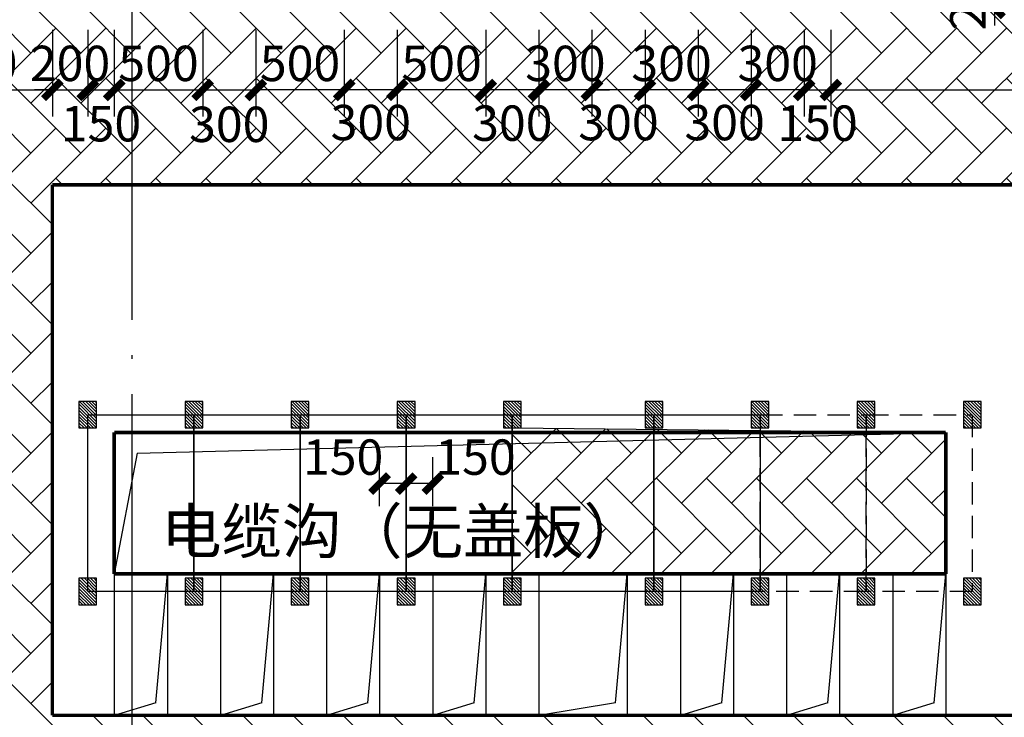
# Model space of a CAD drawing. Extents: x 1238466 to 1559842, y -814618 to 61349.
# Drawn here: x 1257556 to 1263121, y -797019 to -793074 of the extents above; entities that cross this region are included whole.
import ezdxf
from ezdxf.enums import TextEntityAlignment as Align

# ---------------------------------------------------------------- set-up
doc = ezdxf.new("R2010")
doc.units = 0
doc.header["$LTSCALE"] = 1000
doc.header["$MEASUREMENT"] = 0
for name, pattern in [('DASH', [2.8, 2, -0.8]), ('DASHED2', [9.525, 6.35, -3.175]), ('DOTE', [2.42, 2, -0.2, 0.02, -0.2])]:
    doc.linetypes.add(name, pattern=pattern)
doc.layers.get('0').update_dxf_attribs({"linetype": 'CONTINUOUS'})
doc.layers.get('Defpoints').update_dxf_attribs({"linetype": 'CONTINUOUS'})
for name, color, linetype in [('DOTE', 1, 'DOTE'), ('LINDIM1', 7, 'CONTINUOUS'), ('TAB', 7, 'CONTINUOUS')]:
    doc.layers.add(name, color=color, linetype=linetype)
doc.styles.add('IDQSTYLE', font='simsun.ttc', dxfattribs={"width": 0.7})
doc.styles.get("Standard").update_dxf_attribs({"font": 'simsun.ttc'})
doc.dimstyles.get("Standard").update_dxf_attribs({"dimscale": 100, "dimtxt": 2, "dimasz": 1, "dimexe": 1.5, "dimexo": 0, "dimgap": 0.5, "dimtad": 1, "dimdec": 0, "dimzin": 0, "dimdsep": 46, "dimtxsty": 'Standard', "dimblk": 'ARCHTICK', "dimcen": 0.09, "dimadec": 0, "dimazin": 0, "dimtfac": 1, "dimtdec": 0, "dimtix": 1, "dimtmove": 2, "dimatfit": 3, "dimfxl": 1, "dimtolj": 1, "dimtzin": 0, "dimarcsym": 0})

# ---------------------------------------------------------------- blocks, each defined once
blk = doc.blocks.new('新块112')
at = {"layer": 'DOTE', "linetype": 'DOTE'}
blk.add_line((1812515.8, -13146.9), (1812515.8, -32153.1), dxfattribs=at)
blk = doc.blocks.new('A$C45826EEE')
at = {"layer": 'LINDIM1'}
h = blk.add_hatch(dxfattribs=at)
h.set_pattern_fill('ANSI31', color=6, scale=100, style=0)
h.set_pattern_definition([(45, (-492915.873, 5208928.927), (-8.838834765, 8.838834765), [])])
h.paths.add_polyline_path([(0, 100), (0, 0), (150, 0), (150, 100)])
at = {"layer": 'LINDIM1', "color": 6}
for p, q in [((150, 100), (0, 100)), ((0, 100), (0, 0)), ((150, 0), (150, 100)), ((0, 0), (150, 0))]:
    blk.add_line(p, q, dxfattribs=at)
blk = doc.blocks.new('A$C423110B1')
at = {"layer": 'LINDIM1', "color": 6, "rotation": 270}
blk.add_blockref('A$C45826EEE', (0, 150), dxfattribs=at)
blk = doc.blocks.new('_ArchTick')
at = {"color": 0, "linetype": 'ByBlock', "const_width": 0.4}
blk.add_lwpolyline([(-0.5, -0.5), (0.5, 0.5)], dxfattribs=at)
blk = doc.blocks.new('*D4443')
at = {"layer": 'Defpoints', "color": 0}
for p in [(1259590.2, -795697.4), (1259590.2, -795825.6), (1259740.2, -795825.6)]:
    blk.add_point(p, dxfattribs=at)
at = {"layer": 'TAB', "color": 0, "lineweight": -2}
for p, q in [((1259590.2, -795825.6), (1259590.2, -795547.4)), ((1259740.2, -795825.6), (1259740.2, -795547.4)), ((1259740.2, -795697.4), (1259590.2, -795697.4))]:
    blk.add_line(p, q, dxfattribs=at)
at = {"layer": 'TAB', "color": 0, "linetype": 'ByBlock', "lineweight": -2, "xscale": 100, "yscale": 100, "zscale": 100, "rotation": 180}
blk.add_blockref('_ArchTick', (1259590.2, -795697.4), dxfattribs=at)
at = {"layer": 'TAB', "color": 0, "linetype": 'ByBlock', "lineweight": -2, "xscale": 100, "yscale": 100, "zscale": 100}
blk.add_blockref('_ArchTick', (1259740.2, -795697.4), dxfattribs=at)
at = {"layer": 'TAB', "color": 0, "insert": (1259383.8, -795547.4), "char_height": 200, "attachment_point": 5}
blk.add_mtext('\\A1;150', dxfattribs=at)
blk = doc.blocks.new('*D4444')
at = {"layer": 'Defpoints', "color": 0}
for p in [(1259740.2, -795697.4), (1259740.2, -795825.6), (1259890.2, -795825.6)]:
    blk.add_point(p, dxfattribs=at)
at = {"layer": 'TAB', "color": 0, "lineweight": -2}
for p, q in [((1259740.2, -795825.6), (1259740.2, -795547.4)), ((1259890.2, -795825.6), (1259890.2, -795547.4)), ((1259890.2, -795697.4), (1259740.2, -795697.4))]:
    blk.add_line(p, q, dxfattribs=at)
at = {"layer": 'TAB', "color": 0, "linetype": 'ByBlock', "lineweight": -2, "xscale": 100, "yscale": 100, "zscale": 100, "rotation": 180}
blk.add_blockref('_ArchTick', (1259740.2, -795697.4), dxfattribs=at)
at = {"layer": 'TAB', "color": 0, "linetype": 'ByBlock', "lineweight": -2, "xscale": 100, "yscale": 100, "zscale": 100}
blk.add_blockref('_ArchTick', (1259890.2, -795697.4), dxfattribs=at)
at = {"layer": 'TAB', "color": 0, "insert": (1260131.9, -795547.4), "char_height": 200, "attachment_point": 5}
blk.add_mtext('\\A1;150', dxfattribs=at)
blk = doc.blocks.new('*D4508')
at = {"layer": 'Defpoints', "color": 0}
for p in [(1256740.2, -793130.8), (1257740.2, -793130.8), (1257740.2, -793471.4)]:
    blk.add_point(p, dxfattribs=at)
at = {"layer": 'TAB', "color": 0, "lineweight": -2}
for p, q in [((1256740.2, -793130.8), (1256740.2, -793621.4)), ((1257740.2, -793130.8), (1257740.2, -793621.4)), ((1256740.2, -793471.4), (1257740.2, -793471.4))]:
    blk.add_line(p, q, dxfattribs=at)
at = {"layer": 'TAB', "color": 0, "linetype": 'ByBlock', "lineweight": -2, "xscale": 100, "yscale": 100, "zscale": 100, "rotation": 180}
blk.add_blockref('_ArchTick', (1256740.2, -793471.4), dxfattribs=at)
at = {"layer": 'TAB', "color": 0, "linetype": 'ByBlock', "lineweight": -2, "xscale": 100, "yscale": 100, "zscale": 100}
blk.add_blockref('_ArchTick', (1257740.2, -793471.4), dxfattribs=at)
at = {"layer": 'TAB', "color": 0, "insert": (1257240.2, -793321.4), "char_height": 200, "attachment_point": 5}
blk.add_mtext('\\A1;1000', dxfattribs=at)
blk = doc.blocks.new('*D4509')
at = {"layer": 'Defpoints', "color": 0}
for p in [(1257740.2, -793130.8), (1257940.2, -793130.8), (1257940.2, -793471.4)]:
    blk.add_point(p, dxfattribs=at)
at = {"layer": 'TAB', "color": 0, "lineweight": -2}
for p, q in [((1257740.2, -793130.8), (1257740.2, -793621.4)), ((1257940.2, -793130.8), (1257940.2, -793621.4)), ((1257740.2, -793471.4), (1257640.2, -793471.4)), ((1257740.2, -793471.4), (1257940.2, -793471.4)), ((1257940.2, -793471.4), (1258040.2, -793471.4))]:
    blk.add_line(p, q, dxfattribs=at)
at = {"layer": 'TAB', "color": 0, "linetype": 'ByBlock', "lineweight": -2, "xscale": 100, "yscale": 100, "zscale": 100}
blk.add_blockref('_ArchTick', (1257740.2, -793471.4), dxfattribs=at)
at = {"layer": 'TAB', "color": 0, "linetype": 'ByBlock', "lineweight": -2, "xscale": 100, "yscale": 100, "zscale": 100, "rotation": 180}
blk.add_blockref('_ArchTick', (1257940.2, -793471.4), dxfattribs=at)
at = {"layer": 'TAB', "color": 0, "insert": (1257840.2, -793321.4), "char_height": 200, "attachment_point": 5}
blk.add_mtext('\\A1;200', dxfattribs=at)
blk = doc.blocks.new('*D4510')
at = {"layer": 'Defpoints', "color": 0}
for p in [(1257940.2, -793130.8), (1258090.2, -793130.8), (1258090.2, -793471.4)]:
    blk.add_point(p, dxfattribs=at)
at = {"layer": 'TAB', "color": 0, "lineweight": -2}
for p, q in [((1257940.2, -793130.8), (1257940.2, -793621.4)), ((1258090.2, -793130.8), (1258090.2, -793621.4)), ((1257940.2, -793471.4), (1258090.2, -793471.4))]:
    blk.add_line(p, q, dxfattribs=at)
at = {"layer": 'TAB', "color": 0, "linetype": 'ByBlock', "lineweight": -2, "xscale": 100, "yscale": 100, "zscale": 100, "rotation": 180}
blk.add_blockref('_ArchTick', (1257940.2, -793471.4), dxfattribs=at)
at = {"layer": 'TAB', "color": 0, "linetype": 'ByBlock', "lineweight": -2, "xscale": 100, "yscale": 100, "zscale": 100}
blk.add_blockref('_ArchTick', (1258090.2, -793471.4), dxfattribs=at)
at = {"layer": 'TAB', "color": 0, "insert": (1258015.2, -793662.5), "char_height": 200, "attachment_point": 5}
blk.add_mtext('\\A1;150', dxfattribs=at)
blk = doc.blocks.new('*D4511')
at = {"layer": 'Defpoints', "color": 0}
for p in [(1258090.2, -793130.8), (1258590.2, -793130.8), (1258590.2, -793471.4)]:
    blk.add_point(p, dxfattribs=at)
at = {"layer": 'TAB', "color": 0, "lineweight": -2}
for p, q in [((1258090.2, -793130.8), (1258090.2, -793621.4)), ((1258590.2, -793130.8), (1258590.2, -793621.4)), ((1258090.2, -793471.4), (1258590.2, -793471.4))]:
    blk.add_line(p, q, dxfattribs=at)
at = {"layer": 'TAB', "color": 0, "linetype": 'ByBlock', "lineweight": -2, "xscale": 100, "yscale": 100, "zscale": 100, "rotation": 180}
blk.add_blockref('_ArchTick', (1258090.2, -793471.4), dxfattribs=at)
at = {"layer": 'TAB', "color": 0, "linetype": 'ByBlock', "lineweight": -2, "xscale": 100, "yscale": 100, "zscale": 100}
blk.add_blockref('_ArchTick', (1258590.2, -793471.4), dxfattribs=at)
at = {"layer": 'TAB', "color": 0, "insert": (1258340.2, -793321.4), "char_height": 200, "attachment_point": 5}
blk.add_mtext('\\A1;500', dxfattribs=at)
blk = doc.blocks.new('*D4512')
at = {"layer": 'Defpoints', "color": 0}
for p in [(1258590.2, -793130.8), (1258890.2, -793130.8), (1258890.2, -793471.4)]:
    blk.add_point(p, dxfattribs=at)
at = {"layer": 'TAB', "color": 0, "lineweight": -2}
for p, q in [((1258590.2, -793130.8), (1258590.2, -793621.4)), ((1258890.2, -793130.8), (1258890.2, -793621.4)), ((1258590.2, -793471.4), (1258890.2, -793471.4))]:
    blk.add_line(p, q, dxfattribs=at)
at = {"layer": 'TAB', "color": 0, "linetype": 'ByBlock', "lineweight": -2, "xscale": 100, "yscale": 100, "zscale": 100, "rotation": 180}
blk.add_blockref('_ArchTick', (1258590.2, -793471.4), dxfattribs=at)
at = {"layer": 'TAB', "color": 0, "linetype": 'ByBlock', "lineweight": -2, "xscale": 100, "yscale": 100, "zscale": 100}
blk.add_blockref('_ArchTick', (1258890.2, -793471.4), dxfattribs=at)
at = {"layer": 'TAB', "color": 0, "insert": (1258740.2, -793665.9), "char_height": 200, "attachment_point": 5}
blk.add_mtext('\\A1;300', dxfattribs=at)
blk = doc.blocks.new('*D4513')
at = {"layer": 'Defpoints', "color": 0}
for p in [(1258890.2, -793130.8), (1259390.2, -793130.8), (1258890.2, -793471.4)]:
    blk.add_point(p, dxfattribs=at)
at = {"layer": 'TAB', "color": 0, "lineweight": -2}
for p, q in [((1258890.2, -793130.8), (1258890.2, -793621.4)), ((1259390.2, -793130.8), (1259390.2, -793621.4)), ((1259390.2, -793471.4), (1258890.2, -793471.4))]:
    blk.add_line(p, q, dxfattribs=at)
at = {"layer": 'TAB', "color": 0, "linetype": 'ByBlock', "lineweight": -2, "xscale": 100, "yscale": 100, "zscale": 100, "rotation": 180}
blk.add_blockref('_ArchTick', (1258890.2, -793471.4), dxfattribs=at)
at = {"layer": 'TAB', "color": 0, "linetype": 'ByBlock', "lineweight": -2, "xscale": 100, "yscale": 100, "zscale": 100}
blk.add_blockref('_ArchTick', (1259390.2, -793471.4), dxfattribs=at)
at = {"layer": 'TAB', "color": 0, "insert": (1259140.2, -793321.4), "char_height": 200, "attachment_point": 5}
blk.add_mtext('\\A1;500', dxfattribs=at)
blk = doc.blocks.new('*D4514')
at = {"layer": 'Defpoints', "color": 0}
for p in [(1259390.2, -793130.8), (1259690.2, -793130.8), (1259390.2, -793471.4)]:
    blk.add_point(p, dxfattribs=at)
at = {"layer": 'TAB', "color": 0, "lineweight": -2}
for p, q in [((1259390.2, -793130.8), (1259390.2, -793621.4)), ((1259690.2, -793130.8), (1259690.2, -793621.4)), ((1259690.2, -793471.4), (1259390.2, -793471.4))]:
    blk.add_line(p, q, dxfattribs=at)
at = {"layer": 'TAB', "color": 0, "linetype": 'ByBlock', "lineweight": -2, "xscale": 100, "yscale": 100, "zscale": 100, "rotation": 180}
blk.add_blockref('_ArchTick', (1259390.2, -793471.4), dxfattribs=at)
at = {"layer": 'TAB', "color": 0, "linetype": 'ByBlock', "lineweight": -2, "xscale": 100, "yscale": 100, "zscale": 100}
blk.add_blockref('_ArchTick', (1259690.2, -793471.4), dxfattribs=at)
at = {"layer": 'TAB', "color": 0, "insert": (1259540.2, -793655.8), "char_height": 200, "attachment_point": 5}
blk.add_mtext('\\A1;300', dxfattribs=at)
blk = doc.blocks.new('*D4515')
at = {"layer": 'Defpoints', "color": 0}
for p in [(1259690.2, -793130.8), (1260190.2, -793130.8), (1259690.2, -793471.4)]:
    blk.add_point(p, dxfattribs=at)
at = {"layer": 'TAB', "color": 0, "lineweight": -2}
for p, q in [((1259690.2, -793130.8), (1259690.2, -793621.4)), ((1260190.2, -793130.8), (1260190.2, -793621.4)), ((1260190.2, -793471.4), (1259690.2, -793471.4))]:
    blk.add_line(p, q, dxfattribs=at)
at = {"layer": 'TAB', "color": 0, "linetype": 'ByBlock', "lineweight": -2, "xscale": 100, "yscale": 100, "zscale": 100, "rotation": 180}
blk.add_blockref('_ArchTick', (1259690.2, -793471.4), dxfattribs=at)
at = {"layer": 'TAB', "color": 0, "linetype": 'ByBlock', "lineweight": -2, "xscale": 100, "yscale": 100, "zscale": 100}
blk.add_blockref('_ArchTick', (1260190.2, -793471.4), dxfattribs=at)
at = {"layer": 'TAB', "color": 0, "insert": (1259940.2, -793321.4), "char_height": 200, "attachment_point": 5}
blk.add_mtext('\\A1;500', dxfattribs=at)
blk = doc.blocks.new('*D4516')
at = {"layer": 'Defpoints', "color": 0}
for p in [(1260190.2, -793130.8), (1260490.2, -793130.8), (1260190.2, -793471.4)]:
    blk.add_point(p, dxfattribs=at)
at = {"layer": 'TAB', "color": 0, "lineweight": -2}
for p, q in [((1260190.2, -793130.8), (1260190.2, -793621.4)), ((1260490.2, -793130.8), (1260490.2, -793621.4)), ((1260490.2, -793471.4), (1260190.2, -793471.4))]:
    blk.add_line(p, q, dxfattribs=at)
at = {"layer": 'TAB', "color": 0, "linetype": 'ByBlock', "lineweight": -2, "xscale": 100, "yscale": 100, "zscale": 100, "rotation": 180}
blk.add_blockref('_ArchTick', (1260190.2, -793471.4), dxfattribs=at)
at = {"layer": 'TAB', "color": 0, "linetype": 'ByBlock', "lineweight": -2, "xscale": 100, "yscale": 100, "zscale": 100}
blk.add_blockref('_ArchTick', (1260490.2, -793471.4), dxfattribs=at)
at = {"layer": 'TAB', "color": 0, "insert": (1260340.2, -793659.2), "char_height": 200, "attachment_point": 5}
blk.add_mtext('\\A1;300', dxfattribs=at)
blk = doc.blocks.new('*D4517')
at = {"layer": 'Defpoints', "color": 0}
for p in [(1260490.2, -793130.8), (1260790.2, -793130.8), (1260490.2, -793471.4)]:
    blk.add_point(p, dxfattribs=at)
at = {"layer": 'TAB', "color": 0, "lineweight": -2}
for p, q in [((1260490.2, -793130.8), (1260490.2, -793621.4)), ((1260790.2, -793130.8), (1260790.2, -793621.4)), ((1260490.2, -793471.4), (1260390.2, -793471.4)), ((1260790.2, -793471.4), (1260490.2, -793471.4)), ((1260790.2, -793471.4), (1260890.2, -793471.4))]:
    blk.add_line(p, q, dxfattribs=at)
at = {"layer": 'TAB', "color": 0, "linetype": 'ByBlock', "lineweight": -2, "xscale": 100, "yscale": 100, "zscale": 100}
blk.add_blockref('_ArchTick', (1260490.2, -793471.4), dxfattribs=at)
at = {"layer": 'TAB', "color": 0, "linetype": 'ByBlock', "lineweight": -2, "xscale": 100, "yscale": 100, "zscale": 100, "rotation": 180}
blk.add_blockref('_ArchTick', (1260790.2, -793471.4), dxfattribs=at)
at = {"layer": 'TAB', "color": 0, "insert": (1260640.2, -793321.4), "char_height": 200, "attachment_point": 5}
blk.add_mtext('\\A1;300', dxfattribs=at)
blk = doc.blocks.new('*D4518')
at = {"layer": 'Defpoints', "color": 0}
for p in [(1260790.2, -793130.8), (1261090.2, -793130.8), (1260790.2, -793471.4)]:
    blk.add_point(p, dxfattribs=at)
at = {"layer": 'TAB', "color": 0, "lineweight": -2}
for p, q in [((1260790.2, -793130.8), (1260790.2, -793621.4)), ((1261090.2, -793130.8), (1261090.2, -793621.4)), ((1261090.2, -793471.4), (1260790.2, -793471.4))]:
    blk.add_line(p, q, dxfattribs=at)
at = {"layer": 'TAB', "color": 0, "linetype": 'ByBlock', "lineweight": -2, "xscale": 100, "yscale": 100, "zscale": 100, "rotation": 180}
blk.add_blockref('_ArchTick', (1260790.2, -793471.4), dxfattribs=at)
at = {"layer": 'TAB', "color": 0, "linetype": 'ByBlock', "lineweight": -2, "xscale": 100, "yscale": 100, "zscale": 100}
blk.add_blockref('_ArchTick', (1261090.2, -793471.4), dxfattribs=at)
at = {"layer": 'TAB', "color": 0, "insert": (1260940.2, -793656), "char_height": 200, "attachment_point": 5}
blk.add_mtext('\\A1;300', dxfattribs=at)
blk = doc.blocks.new('*D4519')
at = {"layer": 'Defpoints', "color": 0}
for p in [(1261090.2, -793130.8), (1261390.2, -793130.8), (1261090.2, -793471.4)]:
    blk.add_point(p, dxfattribs=at)
at = {"layer": 'TAB', "color": 0, "lineweight": -2}
for p, q in [((1261090.2, -793130.8), (1261090.2, -793621.4)), ((1261390.2, -793130.8), (1261390.2, -793621.4)), ((1261090.2, -793471.4), (1260990.2, -793471.4)), ((1261390.2, -793471.4), (1261090.2, -793471.4)), ((1261390.2, -793471.4), (1261490.2, -793471.4))]:
    blk.add_line(p, q, dxfattribs=at)
at = {"layer": 'TAB', "color": 0, "linetype": 'ByBlock', "lineweight": -2, "xscale": 100, "yscale": 100, "zscale": 100}
blk.add_blockref('_ArchTick', (1261090.2, -793471.4), dxfattribs=at)
at = {"layer": 'TAB', "color": 0, "linetype": 'ByBlock', "lineweight": -2, "xscale": 100, "yscale": 100, "zscale": 100, "rotation": 180}
blk.add_blockref('_ArchTick', (1261390.2, -793471.4), dxfattribs=at)
at = {"layer": 'TAB', "color": 0, "insert": (1261240.2, -793321.4), "char_height": 200, "attachment_point": 5}
blk.add_mtext('\\A1;300', dxfattribs=at)
blk = doc.blocks.new('*D4520')
at = {"layer": 'Defpoints', "color": 0}
for p in [(1261390.2, -793130.8), (1261690.2, -793130.8), (1261390.2, -793471.4)]:
    blk.add_point(p, dxfattribs=at)
at = {"layer": 'TAB', "color": 0, "lineweight": -2}
for p, q in [((1261390.2, -793130.8), (1261390.2, -793621.4)), ((1261690.2, -793130.8), (1261690.2, -793621.4)), ((1261690.2, -793471.4), (1261390.2, -793471.4))]:
    blk.add_line(p, q, dxfattribs=at)
at = {"layer": 'TAB', "color": 0, "linetype": 'ByBlock', "lineweight": -2, "xscale": 100, "yscale": 100, "zscale": 100, "rotation": 180}
blk.add_blockref('_ArchTick', (1261390.2, -793471.4), dxfattribs=at)
at = {"layer": 'TAB', "color": 0, "linetype": 'ByBlock', "lineweight": -2, "xscale": 100, "yscale": 100, "zscale": 100}
blk.add_blockref('_ArchTick', (1261690.2, -793471.4), dxfattribs=at)
at = {"layer": 'TAB', "color": 0, "insert": (1261540.2, -793656), "char_height": 200, "attachment_point": 5}
blk.add_mtext('\\A1;300', dxfattribs=at)
blk = doc.blocks.new('*D4521')
at = {"layer": 'Defpoints', "color": 0}
for p in [(1261690.2, -793130.8), (1261990.2, -793130.8), (1261690.2, -793471.4)]:
    blk.add_point(p, dxfattribs=at)
at = {"layer": 'TAB', "color": 0, "lineweight": -2}
for p, q in [((1261690.2, -793130.8), (1261690.2, -793621.4)), ((1261990.2, -793130.8), (1261990.2, -793621.4)), ((1261690.2, -793471.4), (1261590.2, -793471.4)), ((1261990.2, -793471.4), (1261690.2, -793471.4)), ((1261990.2, -793471.4), (1262090.2, -793471.4))]:
    blk.add_line(p, q, dxfattribs=at)
at = {"layer": 'TAB', "color": 0, "linetype": 'ByBlock', "lineweight": -2, "xscale": 100, "yscale": 100, "zscale": 100}
blk.add_blockref('_ArchTick', (1261690.2, -793471.4), dxfattribs=at)
at = {"layer": 'TAB', "color": 0, "linetype": 'ByBlock', "lineweight": -2, "xscale": 100, "yscale": 100, "zscale": 100, "rotation": 180}
blk.add_blockref('_ArchTick', (1261990.2, -793471.4), dxfattribs=at)
at = {"layer": 'TAB', "color": 0, "insert": (1261840.2, -793321.4), "char_height": 200, "attachment_point": 5}
blk.add_mtext('\\A1;300', dxfattribs=at)
blk = doc.blocks.new('*D4522')
at = {"layer": 'Defpoints', "color": 0}
for p in [(1261990.2, -793130.8), (1262140.2, -793130.8), (1262140.2, -793471.4)]:
    blk.add_point(p, dxfattribs=at)
at = {"layer": 'TAB', "color": 0, "lineweight": -2}
for p, q in [((1261990.2, -793130.8), (1261990.2, -793621.4)), ((1262140.2, -793130.8), (1262140.2, -793621.4)), ((1261990.2, -793471.4), (1262140.2, -793471.4))]:
    blk.add_line(p, q, dxfattribs=at)
at = {"layer": 'TAB', "color": 0, "linetype": 'ByBlock', "lineweight": -2, "xscale": 100, "yscale": 100, "zscale": 100, "rotation": 180}
blk.add_blockref('_ArchTick', (1261990.2, -793471.4), dxfattribs=at)
at = {"layer": 'TAB', "color": 0, "linetype": 'ByBlock', "lineweight": -2, "xscale": 100, "yscale": 100, "zscale": 100}
blk.add_blockref('_ArchTick', (1262140.2, -793471.4), dxfattribs=at)
at = {"layer": 'TAB', "color": 0, "insert": (1262065.2, -793659.3), "char_height": 200, "attachment_point": 5}
blk.add_mtext('\\A1;150', dxfattribs=at)
blk = doc.blocks.new('*D4523')
at = {"layer": 'Defpoints', "color": 0}
for p in [(1262140.2, -793130.8), (1265090.2, -793130.8), (1265090.2, -793471.4)]:
    blk.add_point(p, dxfattribs=at)
at = {"layer": 'TAB', "color": 0, "lineweight": -2}
for p, q in [((1262140.2, -793130.8), (1262140.2, -793621.4)), ((1265090.2, -793130.8), (1265090.2, -793621.4)), ((1262140.2, -793471.4), (1265090.2, -793471.4))]:
    blk.add_line(p, q, dxfattribs=at)
at = {"layer": 'TAB', "color": 0, "linetype": 'ByBlock', "lineweight": -2, "xscale": 100, "yscale": 100, "zscale": 100, "rotation": 180}
blk.add_blockref('_ArchTick', (1262140.2, -793471.4), dxfattribs=at)
at = {"layer": 'TAB', "color": 0, "linetype": 'ByBlock', "lineweight": -2, "xscale": 100, "yscale": 100, "zscale": 100}
blk.add_blockref('_ArchTick', (1265090.2, -793471.4), dxfattribs=at)
at = {"layer": 'TAB', "color": 0, "insert": (1263615.2, -793321.4), "char_height": 200, "attachment_point": 5}
blk.add_mtext('\\A1;2950', dxfattribs=at)
blk = doc.blocks.new('*D4614')
at = {"layer": 'Defpoints', "color": 0}
for p in [(1262631.5, -792807.7), (1262631.5, -793007.7), (1263065.1, -793007.7)]:
    blk.add_point(p, dxfattribs=at)
at = {"layer": 'TAB', "color": 0, "lineweight": -2}
for p, q in [((1263065.1, -792807.7), (1263065.1, -792707.7)), ((1262631.5, -792807.7), (1263215.1, -792807.7)), ((1263065.1, -792807.7), (1263065.1, -793007.7)), ((1262631.5, -793007.7), (1263215.1, -793007.7)), ((1263065.1, -793007.7), (1263065.1, -793107.7))]:
    blk.add_line(p, q, dxfattribs=at)
at = {"layer": 'TAB', "color": 0, "linetype": 'ByBlock', "lineweight": -2, "xscale": 100, "yscale": 100, "zscale": 100}
for p, rotation in [((1263065.1, -792807.7), 270), ((1263065.1, -793007.7), 90)]:
    blk.add_blockref('_ArchTick', p, dxfattribs=dict(at, rotation=rotation))
at = {"layer": 'TAB', "color": 0, "insert": (1262915.1, -792907.7), "char_height": 200, "attachment_point": 5, "rotation": 90}
blk.add_mtext('\\A1;200', dxfattribs=at)

msp = doc.modelspace()

# ---------------------------------------------------------------- hatches: boundary and pattern name
at = {"layer": 'TAB'}
h = msp.add_hatch(dxfattribs=at)
h.set_pattern_fill('AR-HBONE', color=3, scale=50, angle=270, style=0)
h.set_pattern_definition([(315, (1537491.38, 2003344.1), (282.842712, -9e-14), [600, -200]), (45, (1537632.8, 2003202.68), (282.842712, -2e-14), [600, -200])])
h.paths.add_polyline_path([(1244790.2, -794007.7), (1245790.2, -794007.7), (1245790.2, -797007.7), (1244790.2, -797007.7)])
h.paths.add_polyline_path([(1257740.2, -786707.7), (1263140.2, -786707.7), (1263140.2, -787707.7), (1257740.2, -787707.7)])
h.paths.add_polyline_path([(1256740.2, -794007.7), (1257740.2, -794007.7), (1257740.2, -797007.7), (1256740.2, -797007.7)])
h.paths.add_polyline_path([(1244290.2, -797007.7), (1264590.2, -797007.7), (1264590.2, -798007.7), (1244290.2, -798007.7)])
h.paths.add_polyline_path([(1257740.2, -786307.7), (1256740.2, -786307.7), (1256740.2, -793007.7), (1257740.2, -793007.7)])
h.paths.add_polyline_path([(1244790.2, -790607.7), (1245790.2, -790607.7), (1245790.2, -793007.7), (1244790.2, -793007.7)])
h.paths.add_polyline_path([(1244290.2, -793007.7), (1265090.2, -793007.7), (1265090.2, -794007.7), (1244290.2, -794007.7)])
h.paths.add_polyline_path([(1263590.2, -797007.7), (1264590.2, -797007.7), (1264590.2, -794007.7), (1263590.2, -794007.7)])
h.paths.add_polyline_path([(1244790.2, -786307.7), (1245790.2, -786307.7), (1245790.2, -789607.7), (1244790.2, -789607.7)])
h.paths.add_polyline_path([(1244290.2, -789607.7), (1256740.2, -789607.7), (1256740.2, -790607.7), (1244290.2, -790607.7)])
h = msp.add_hatch(dxfattribs=at)
h.set_pattern_fill('AR-HBONE', color=3, scale=50, angle=270, style=0)
h.set_pattern_definition([(315, (1537491.38, 2003344.1), (282.842712, -9e-14), [600, -200]), (45, (1537632.8, 2003202.68), (282.842712, -4e-14), [600, -200])])
h.paths.add_polyline_path([(1260340.2, -795382.7), (1262790.2, -795407.7), (1262790.2, -796207.7), (1260340.2, -796207.7)])

# ---------------------------------------------------------------- linework, layer by layer
at = {"layer": 'TAB', "color": 11}
for p, q in [((1258219.8, -795525.2), (1262790.2, -795407.7)), ((1258219.8, -795525.2), (1258090.2, -796207.7)), ((1258090.2, -796207.7), (1258090.2, -797007.7)), ((1258324.3, -796936.7), (1258390.2, -796207.7)), ((1258390.2, -796207.7), (1258390.2, -797007.7)), ((1258690.2, -796207.7), (1258690.2, -797007.7)), ((1258924.3, -796936.7), (1258990.2, -796207.7)), ((1258990.2, -796207.7), (1258990.2, -797007.7)), ((1259290.2, -796207.7), (1259290.2, -797007.7)), ((1259524.3, -796936.7), (1259590.2, -796207.7)), ((1259590.2, -796207.7), (1259590.2, -797007.7)), ((1259890.2, -796207.7), (1259890.2, -797007.7)), ((1260124.3, -796936.7), (1260190.2, -796207.7)), ((1260190.2, -796207.7), (1260190.2, -797007.7)), ((1260490.2, -796207.7), (1260490.2, -797007.7)), ((1260924.3, -796936.7), (1260990.2, -796207.7)), ((1260990.2, -796207.7), (1260990.2, -797007.7)), ((1261290.2, -796207.7), (1261290.2, -797007.7)), ((1261524.3, -796936.7), (1261590.2, -796207.7)), ((1261590.2, -796207.7), (1261590.2, -797007.7)), ((1261890.2, -796207.7), (1261890.2, -797007.7)), ((1262124.3, -796936.7), (1262190.2, -796207.7)), ((1262190.2, -796207.7), (1262190.2, -797007.7)), ((1262490.2, -796207.7), (1262490.2, -797007.7)), ((1262724.3, -796936.7), (1262790.2, -796207.7)), ((1262790.2, -796207.7), (1262790.2, -797007.7)), ((1258324.3, -796936.7), (1258090.2, -797007.7)), ((1258924.3, -796936.7), (1258690.2, -797007.7)), ((1259524.3, -796936.7), (1259290.2, -797007.7)), ((1260124.3, -796936.7), (1259890.2, -797007.7)), ((1260924.3, -796936.7), (1260490.2, -797007.7)), ((1261524.3, -796936.7), (1261290.2, -797007.7)), ((1262124.3, -796936.7), (1261890.2, -797007.7)), ((1262724.3, -796936.7), (1262490.2, -797007.7))]:
    msp.add_line(p, q, dxfattribs=at)
at = {"layer": 'TAB', "color": 11, "const_width": 20}
for points in [[(1257740.2, -794007.7), (1257740.2, -797007.7)], [(1263590.2, -794007.7), (1257740.2, -794007.7)], [(1258090.2, -796207.7), (1258090.2, -795407.7)], [(1258090.2, -795407.7), (1262790.2, -795407.7)], [(1262790.2, -796207.7), (1262790.2, -795407.7)], [(1262790.2, -796207.7), (1258090.2, -796207.7)], [(1257740.2, -797007.7), (1263590.2, -797007.7)]]:
    msp.add_lwpolyline(points, dxfattribs=at)
at = {"layer": 'TAB', "color": 4, "ltscale": 0.05}
for points in [[(1257940.2, -795307.7), (1258540.2, -795307.7), (1258540.2, -796307.7), (1257940.2, -796307.7), (1257940.2, -795307.7)], [(1258540.2, -795307.7), (1259140.2, -795307.7), (1259140.2, -796307.7), (1258540.2, -796307.7), (1258540.2, -795307.7)], [(1259140.2, -795307.7), (1259740.2, -795307.7), (1259740.2, -796307.7), (1259140.2, -796307.7), (1259140.2, -795307.7)], [(1259740.2, -795307.7), (1260340.2, -795307.7), (1260340.2, -796307.7), (1259740.2, -796307.7), (1259740.2, -795307.7)], [(1260340.2, -795307.7), (1261140.2, -795307.7), (1261140.2, -796307.7), (1260340.2, -796307.7), (1260340.2, -795307.7)], [(1261140.2, -795307.7), (1261740.2, -795307.7), (1261740.2, -796307.7), (1261140.2, -796307.7), (1261140.2, -795307.7)]]:
    msp.add_lwpolyline(points, dxfattribs=at)
at = {"layer": 'TAB', "color": 4, "linetype": 'DASHED2', "ltscale": 0.02}
for points in [[(1261740.2, -795307.7), (1262340.2, -795307.7), (1262340.2, -796307.7), (1261740.2, -796307.7), (1261740.2, -795307.7)], [(1262340.2, -795307.7), (1262940.2, -795307.7), (1262940.2, -796307.7), (1262340.2, -796307.7), (1262340.2, -795307.7)]]:
    msp.add_lwpolyline(points, dxfattribs=at)
at = {"layer": 'TAB', "color": 3}
msp.add_lwpolyline([(1260340.2, -795382.7), (1262790.2, -795407.7), (1262790.2, -796207.7), (1260340.2, -796207.7)], close=True, dxfattribs=at)

# ---------------------------------------------------------------- block references
at = {"layer": 'LINDIM1', "color": 11, "linetype": 'DASH'}
for p in [(1257890.2, -795382.7), (1258490.2, -795382.7), (1259090.2, -795382.7), (1259690.2, -795382.7), (1260290.2, -795382.7), (1261090.2, -795382.7), (1261690.2, -795382.7), (1262290.2, -795382.7), (1262890.2, -795382.7), (1257890.2, -796382.7), (1258490.2, -796382.7), (1259090.2, -796382.7), (1259690.2, -796382.7), (1260290.2, -796382.7), (1261090.2, -796382.7), (1261690.2, -796382.7), (1262290.2, -796382.7), (1262890.2, -796382.7)]:
    msp.add_blockref('A$C423110B1', p, dxfattribs=at)
at = {"layer": 'TAB', "color": 2}
msp.add_blockref('新块112', (-554325.6, -769944.5), dxfattribs=at)

# ---------------------------------------------------------------- texts
at = {"layer": 'TAB', "linetype": 'DASHED2', "style": 'IDQSTYLE'}
msp.add_text('电缆沟（无盖板）', height=250, dxfattribs=at).set_placement((1259719.7, -795998.7), align=Align.MIDDLE)

# ---------------------------------------------------------------- dimensions: what is measured, and where the dimension line sits
at = {"layer": 'TAB'}
dim = msp.add_linear_dim(base=(1263065.1, -793007.7), p1=(1262631.5, -792807.7), p2=(1262631.5, -793007.7), angle=90, dimstyle='Standard', dxfattribs=at)
dim.commit()
dim.dimension.update_dxf_attribs({"geometry": '*D4614', "text_midpoint": (1262915.1, -792907.7)})
for base, p1, p2, picture, middle in [((1257740.2, -793471.4), (1256740.2, -793130.8), (1257740.2, -793130.8), '*D4508', (1257240.2, -793321.4)), ((1257940.2, -793471.4), (1257740.2, -793130.8), (1257940.2, -793130.8), '*D4509', (1257840.2, -793321.4)), ((1258590.2, -793471.4), (1258090.2, -793130.8), (1258590.2, -793130.8), '*D4511', (1258340.2, -793321.4)), ((1258890.2, -793471.4), (1259390.2, -793130.8), (1258890.2, -793130.8), '*D4513', (1259140.2, -793321.4)), ((1259690.2, -793471.4), (1260190.2, -793130.8), (1259690.2, -793130.8), '*D4515', (1259940.2, -793321.4)), ((1260490.2, -793471.4), (1260790.2, -793130.8), (1260490.2, -793130.8), '*D4517', (1260640.2, -793321.4)), ((1261090.2, -793471.4), (1261390.2, -793130.8), (1261090.2, -793130.8), '*D4519', (1261240.2, -793321.4)), ((1261690.2, -793471.4), (1261990.2, -793130.8), (1261690.2, -793130.8), '*D4521', (1261840.2, -793321.4)), ((1265090.2, -793471.4), (1262140.2, -793130.8), (1265090.2, -793130.8), '*D4523', (1263615.2, -793321.4))]:
    dim = msp.add_linear_dim(base=base, p1=p1, p2=p2, dimstyle='Standard', dxfattribs=at)
    dim.commit()
    dim.dimension.update_dxf_attribs({"geometry": picture, "text_midpoint": middle})
for base, p1, p2, picture, middle in [((1258090.2, -793471.4), (1257940.2, -793130.8), (1258090.2, -793130.8), '*D4510', (1258015.2, -793662.5)), ((1258890.2, -793471.4), (1258590.2, -793130.8), (1258890.2, -793130.8), '*D4512', (1258740.2, -793665.9)), ((1259390.2, -793471.4), (1259690.2, -793130.8), (1259390.2, -793130.8), '*D4514', (1259540.2, -793655.8)), ((1260190.2, -793471.4), (1260490.2, -793130.8), (1260190.2, -793130.8), '*D4516', (1260340.2, -793659.2)), ((1260790.2, -793471.4), (1261090.2, -793130.8), (1260790.2, -793130.8), '*D4518', (1260940.2, -793656)), ((1261390.2, -793471.4), (1261690.2, -793130.8), (1261390.2, -793130.8), '*D4520', (1261540.2, -793656)), ((1262140.2, -793471.4), (1261990.2, -793130.8), (1262140.2, -793130.8), '*D4522', (1262065.2, -793659.3)), ((1259590.2, -795697.4), (1259740.2, -795825.6), (1259590.2, -795825.6), '*D4443', (1259383.8, -795547.4)), ((1259740.2, -795697.4), (1259890.2, -795825.6), (1259740.2, -795825.6), '*D4444', (1260131.9, -795547.4))]:
    dim = msp.add_linear_dim(base=base, p1=p1, p2=p2, dimstyle='Standard', dxfattribs=at)
    dim.commit()
    dim.dimension.update_dxf_attribs({"geometry": picture, "text_midpoint": middle, "dimtype": 160})

doc.saveas('drawing.dxf')
